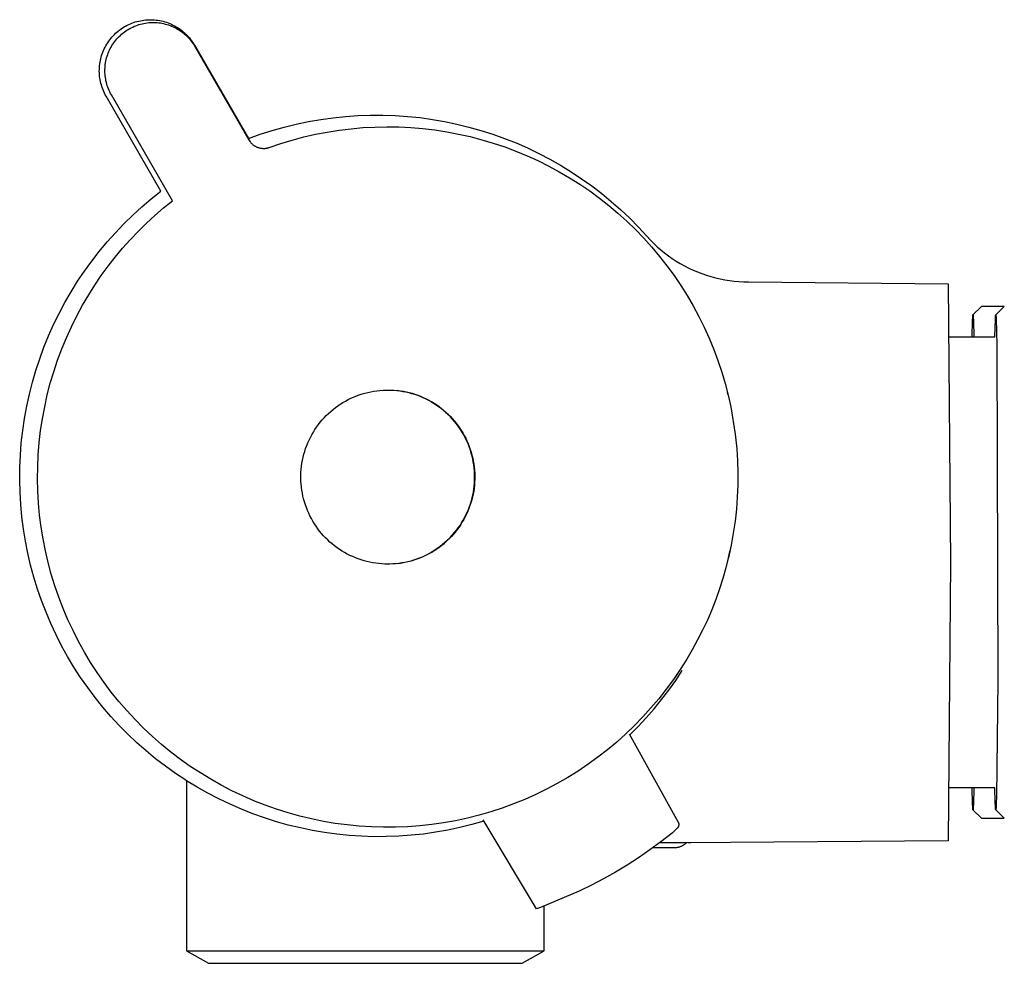
# Model space of a CAD drawing. Units: millimetres. Extents: x 384 to 1040, y 0 to 232.
# Drawn here: x 386 to 443, y 175 to 230 of the extents above; entities that cross this region are included whole.
import ezdxf

# ---------------------------------------------------------------- set-up
doc = ezdxf.new("R2010")
doc.units = ezdxf.units.MM
doc.header["$MEASUREMENT"] = 0
doc.layers.add('Make2D$visible$lines', color=7, linetype='Continuous', true_color=0x000000)

msp = doc.modelspace()

# ---------------------------------------------------------------- linework, layer by layer
at = {"layer": 'Make2D$visible$lines', "color": 7, "true_color": 0xffffff}
for p, q in [((391.491, 229.762), (391.577, 229.82)), ((391.577, 229.82), (391.665, 229.874)), ((391.665, 229.874), (391.754, 229.926)), ((391.754, 229.926), (391.845, 229.975)), ((391.845, 229.975), (391.938, 230.02)), ((391.914, 229.736), (391.998, 229.785)), ((391.938, 230.02), (392.032, 230.062)), ((391.998, 229.785), (392.084, 229.83)), ((392.032, 230.062), (392.128, 230.101)), ((392.084, 229.83), (392.172, 229.873)), ((392.128, 230.101), (392.225, 230.136)), ((392.172, 229.873), (392.261, 229.913)), ((392.225, 230.136), (392.323, 230.169)), ((392.261, 229.913), (392.352, 229.95)), ((392.323, 230.169), (392.422, 230.197)), ((392.352, 229.95), (392.444, 229.983)), ((392.422, 230.197), (392.522, 230.223)), ((392.444, 229.983), (392.536, 230.014)), ((392.522, 230.223), (392.623, 230.244)), ((392.536, 230.014), (392.63, 230.041)), ((392.623, 230.244), (392.725, 230.263)), ((392.63, 230.041), (392.725, 230.065)), ((392.725, 230.263), (392.827, 230.277)), ((392.725, 230.065), (392.82, 230.086)), ((392.82, 230.086), (392.916, 230.103)), ((392.827, 230.277), (392.93, 230.289)), ((392.916, 230.103), (393.013, 230.117)), ((392.93, 230.289), (393.033, 230.296)), ((393.013, 230.117), (393.11, 230.128)), ((393.033, 230.296), (393.136, 230.301)), ((393.11, 230.128), (393.208, 230.135)), ((393.136, 230.301), (393.239, 230.301)), ((393.208, 230.135), (393.305, 230.139)), ((393.239, 230.301), (393.342, 230.298)), ((393.305, 230.139), (393.403, 230.139)), ((393.342, 230.298), (393.445, 230.292)), ((393.403, 230.139), (393.5, 230.136)), ((393.445, 230.292), (393.548, 230.282)), ((393.5, 230.136), (393.598, 230.13)), ((393.548, 230.282), (393.65, 230.268)), ((393.598, 230.13), (393.695, 230.121)), ((393.65, 230.268), (393.752, 230.251)), ((393.695, 230.121), (393.792, 230.108)), ((393.752, 230.251), (393.853, 230.23)), ((393.792, 230.108), (393.888, 230.092)), ((393.853, 230.23), (393.954, 230.206)), ((393.888, 230.092), (393.984, 230.072)), ((393.954, 230.206), (394.053, 230.178)), ((393.984, 230.072), (394.079, 230.049)), ((394.053, 230.178), (394.152, 230.147)), ((394.079, 230.049), (394.173, 230.023)), ((394.152, 230.147), (394.249, 230.113)), ((394.173, 230.023), (394.266, 229.994)), ((394.249, 230.113), (394.345, 230.075)), ((394.266, 229.994), (394.358, 229.961)), ((394.345, 230.075), (394.44, 230.034)), ((394.358, 229.961), (394.449, 229.926)), ((394.44, 230.034), (394.533, 229.99)), ((394.449, 229.926), (394.539, 229.887)), ((394.533, 229.99), (394.625, 229.943)), ((394.539, 229.887), (394.627, 229.845)), ((394.625, 229.943), (394.715, 229.892)), ((394.627, 229.845), (394.714, 229.8)), ((394.714, 229.8), (394.799, 229.752)), ((394.715, 229.892), (394.803, 229.838)), ((394.803, 229.838), (394.89, 229.782)), ((394.89, 229.782), (394.974, 229.722)), ((390.824, 229.121), (390.888, 229.202)), ((390.888, 229.202), (390.954, 229.281)), ((390.954, 229.281), (391.024, 229.357)), ((391.024, 229.357), (391.096, 229.431)), ((391.096, 229.431), (391.17, 229.503)), ((391.17, 229.503), (391.247, 229.572)), ((391.242, 229.174), (391.308, 229.247)), ((391.247, 229.572), (391.326, 229.638)), ((391.308, 229.247), (391.376, 229.317)), ((391.326, 229.638), (391.408, 229.701)), ((391.376, 229.317), (391.446, 229.384)), ((391.408, 229.701), (391.491, 229.762)), ((391.446, 229.384), (391.519, 229.449)), ((391.519, 229.449), (391.594, 229.512)), ((391.594, 229.512), (391.671, 229.572)), ((391.671, 229.572), (391.75, 229.629)), ((391.75, 229.629), (391.831, 229.684)), ((391.831, 229.684), (391.914, 229.736)), ((394.799, 229.752), (394.882, 229.701)), ((394.882, 229.701), (394.964, 229.648)), ((394.964, 229.648), (395.044, 229.591)), ((394.974, 229.722), (395.056, 229.66)), ((395.044, 229.591), (395.121, 229.532)), ((395.056, 229.66), (395.136, 229.594)), ((395.121, 229.532), (395.197, 229.47)), ((395.136, 229.594), (395.214, 229.526)), ((395.197, 229.47), (395.27, 229.406)), ((395.214, 229.526), (395.289, 229.456)), ((395.27, 229.406), (395.342, 229.339)), ((395.289, 229.456), (395.362, 229.382)), ((395.342, 229.339), (395.41, 229.27)), ((395.362, 229.382), (395.432, 229.307)), ((395.41, 229.27), (395.477, 229.198)), ((395.432, 229.307), (395.5, 229.229)), ((395.477, 229.198), (395.541, 229.124)), ((395.5, 229.229), (395.564, 229.148)), ((390.502, 228.592), (390.548, 228.685)), ((390.548, 228.685), (390.597, 228.776)), ((390.597, 228.776), (390.649, 228.865)), ((390.649, 228.865), (390.704, 228.952)), ((390.704, 228.952), (390.763, 229.038)), ((390.763, 229.038), (390.824, 229.121)), ((390.858, 228.611), (390.904, 228.697)), ((390.904, 228.697), (390.953, 228.781)), ((390.953, 228.781), (391.006, 228.863)), ((391.006, 228.863), (391.061, 228.944)), ((391.061, 228.944), (391.118, 229.023)), ((391.118, 229.023), (391.179, 229.1)), ((391.179, 229.1), (391.242, 229.174)), ((395.541, 229.124), (395.602, 229.048)), ((395.564, 229.148), (395.626, 229.066)), ((395.602, 229.048), (395.661, 228.97)), ((395.626, 229.066), (395.686, 228.981)), ((395.661, 228.97), (395.717, 228.89)), ((395.686, 228.981), (395.742, 228.894)), ((395.717, 228.89), (395.77, 228.808)), ((395.742, 228.894), (395.795, 228.806)), ((395.77, 228.808), (395.82, 228.725)), ((395.795, 228.806), (398.964, 223.338)), ((395.82, 228.725), (398.976, 223.257)), ((390.296, 228.009), (390.322, 228.109)), ((390.322, 228.109), (390.351, 228.208)), ((390.351, 228.208), (390.384, 228.306)), ((390.384, 228.306), (390.42, 228.403)), ((390.42, 228.403), (390.46, 228.498)), ((390.46, 228.498), (390.502, 228.592)), ((390.62, 227.972), (390.644, 228.066)), ((390.644, 228.066), (390.672, 228.16)), ((390.672, 228.16), (390.703, 228.252)), ((390.703, 228.252), (390.737, 228.344)), ((390.737, 228.344), (390.774, 228.434)), ((390.774, 228.434), (390.814, 228.523)), ((390.814, 228.523), (390.858, 228.611)), ((390.215, 227.396), (390.219, 227.499)), ((390.219, 227.499), (390.228, 227.602)), ((390.228, 227.602), (390.24, 227.705)), ((390.24, 227.705), (390.255, 227.807)), ((390.255, 227.807), (390.274, 227.909)), ((390.274, 227.909), (390.296, 228.009)), ((390.543, 227.392), (390.547, 227.489)), ((390.547, 227.489), (390.555, 227.587)), ((390.555, 227.587), (390.566, 227.684)), ((390.566, 227.684), (390.581, 227.78)), ((390.581, 227.78), (390.599, 227.876)), ((390.599, 227.876), (390.62, 227.972)), ((390.214, 227.293), (390.215, 227.396)), ((390.216, 227.19), (390.214, 227.293)), ((390.222, 227.087), (390.216, 227.19)), ((390.231, 226.984), (390.222, 227.087)), ((390.244, 226.881), (390.231, 226.984)), ((390.542, 227.294), (390.543, 227.392)), ((390.544, 227.196), (390.542, 227.294)), ((390.549, 227.099), (390.544, 227.196)), ((390.558, 227.002), (390.549, 227.099)), ((390.571, 226.905), (390.558, 227.002)), ((390.586, 226.808), (390.571, 226.905)), ((390.261, 226.779), (390.244, 226.881)), ((390.281, 226.678), (390.261, 226.779)), ((390.305, 226.578), (390.281, 226.678)), ((390.332, 226.478), (390.305, 226.578)), ((390.362, 226.379), (390.332, 226.478)), ((390.396, 226.282), (390.362, 226.379)), ((390.605, 226.713), (390.586, 226.808)), ((390.628, 226.618), (390.605, 226.713)), ((390.653, 226.523), (390.628, 226.618)), ((390.682, 226.43), (390.653, 226.523)), ((390.714, 226.338), (390.682, 226.43)), ((390.749, 226.247), (390.714, 226.338)), ((390.433, 226.185), (390.396, 226.282)), ((390.474, 226.09), (390.433, 226.185)), ((390.517, 225.997), (390.474, 226.09)), ((390.564, 225.905), (390.517, 225.997)), ((390.614, 225.815), (390.564, 225.905)), ((393.828, 220.248), (390.614, 225.815)), ((390.788, 226.157), (390.749, 226.247)), ((390.829, 226.068), (390.788, 226.157)), ((390.873, 225.981), (390.829, 226.068)), ((390.921, 225.896), (390.873, 225.981)), ((394.506, 219.691), (390.921, 225.896)), ((403.917, 224.558), (404.644, 224.634)), ((404.644, 224.634), (405.373, 224.684)), ((405.373, 224.684), (406.103, 224.71)), ((406.103, 224.71), (406.833, 224.71)), ((406.833, 224.71), (407.563, 224.685)), ((407.563, 224.685), (408.292, 224.636)), ((408.292, 224.636), (409.019, 224.561)), ((400.347, 223.808), (401.05, 224.007)), ((401.05, 224.007), (401.759, 224.182)), ((401.759, 224.182), (402.474, 224.332)), ((402.474, 224.332), (403.194, 224.458)), ((403.194, 224.458), (403.917, 224.558)), ((405.672, 223.974), (406.375, 224.011)), ((406.375, 224.011), (407.078, 224.025)), ((407.078, 224.025), (407.782, 224.014)), ((407.782, 224.014), (408.485, 223.98)), ((409.019, 224.561), (409.743, 224.461)), ((409.743, 224.461), (410.462, 224.336)), ((410.462, 224.336), (411.178, 224.186)), ((411.178, 224.186), (411.887, 224.012)), ((411.887, 224.012), (412.59, 223.814)), ((398.964, 223.338), (399.651, 223.585)), ((399.651, 223.585), (400.347, 223.808)), ((401.52, 223.246), (402.201, 223.426)), ((402.201, 223.426), (402.887, 223.583)), ((402.887, 223.583), (403.577, 223.717)), ((403.577, 223.717), (404.273, 223.826)), ((404.273, 223.826), (404.971, 223.912)), ((404.971, 223.912), (405.672, 223.974)), ((408.485, 223.98), (409.186, 223.921)), ((409.186, 223.921), (409.885, 223.838)), ((409.885, 223.838), (410.58, 223.731)), ((410.58, 223.731), (411.272, 223.601)), ((411.272, 223.601), (411.958, 223.447)), ((411.958, 223.447), (412.639, 223.269)), ((412.59, 223.814), (413.286, 223.591)), ((413.286, 223.591), (413.974, 223.345)), ((398.976, 223.257), (399.051, 223.145)), ((399.051, 223.145), (399.073, 223.119)), ((399.073, 223.119), (399.095, 223.093)), ((399.095, 223.093), (399.118, 223.068)), ((399.118, 223.068), (399.142, 223.044)), ((399.142, 223.044), (399.166, 223.02)), ((399.166, 223.02), (399.192, 222.998)), ((399.192, 222.998), (399.218, 222.976)), ((399.218, 222.976), (399.245, 222.955)), ((399.245, 222.955), (399.272, 222.935)), ((399.272, 222.935), (399.301, 222.917)), ((399.301, 222.917), (399.329, 222.899)), ((399.329, 222.899), (399.359, 222.882)), ((399.359, 222.882), (399.389, 222.866)), ((399.389, 222.866), (399.419, 222.851)), ((399.419, 222.851), (399.451, 222.837)), ((400.181, 222.816), (400.847, 223.042)), ((400.847, 223.042), (401.52, 223.246)), ((412.639, 223.269), (413.314, 223.069)), ((413.314, 223.069), (413.981, 222.845)), ((413.974, 223.345), (414.653, 223.075)), ((413.981, 222.845), (414.64, 222.598)), ((414.653, 223.075), (415.322, 222.782)), ((399.451, 222.837), (399.482, 222.824)), ((399.482, 222.824), (399.514, 222.813)), ((399.514, 222.813), (399.546, 222.802)), ((399.546, 222.802), (399.579, 222.792)), ((399.579, 222.792), (399.612, 222.784)), ((399.612, 222.784), (399.645, 222.777)), ((399.645, 222.777), (399.678, 222.771)), ((399.678, 222.771), (399.712, 222.766)), ((399.712, 222.766), (399.746, 222.762)), ((399.746, 222.762), (399.78, 222.759)), ((399.78, 222.759), (399.814, 222.757)), ((399.814, 222.757), (399.848, 222.757)), ((399.848, 222.757), (399.881, 222.758)), ((399.881, 222.758), (399.915, 222.76)), ((399.915, 222.76), (399.949, 222.763)), ((399.949, 222.763), (399.983, 222.767)), ((399.983, 222.767), (400.017, 222.772)), ((400.017, 222.772), (400.05, 222.779)), ((400.05, 222.779), (400.083, 222.786)), ((400.083, 222.786), (400.116, 222.795)), ((400.116, 222.795), (400.148, 222.805)), ((400.148, 222.805), (400.181, 222.816)), ((414.64, 222.598), (415.29, 222.33)), ((415.29, 222.33), (415.931, 222.039)), ((415.322, 222.782), (415.981, 222.466)), ((415.981, 222.466), (416.628, 222.128)), ((415.931, 222.039), (416.562, 221.726)), ((416.562, 221.726), (417.181, 221.391)), ((416.628, 222.128), (417.263, 221.767)), ((417.263, 221.767), (417.886, 221.385)), ((417.181, 221.391), (417.788, 221.036)), ((417.886, 221.385), (418.495, 220.982)), ((417.788, 221.036), (418.383, 220.66)), ((418.383, 220.66), (418.965, 220.264)), ((418.495, 220.982), (419.09, 220.558)), ((419.09, 220.558), (419.67, 220.113)), ((393.261, 219.799), (393.828, 220.248)), ((418.965, 220.264), (419.533, 219.849)), ((419.67, 220.113), (420.234, 219.649)), ((392.71, 219.331), (393.261, 219.799)), ((393.98, 219.268), (394.506, 219.691)), ((419.533, 219.849), (420.086, 219.414)), ((420.086, 219.414), (420.624, 218.96)), ((420.234, 219.649), (420.782, 219.166)), ((391.657, 218.34), (392.175, 218.844)), ((392.175, 218.844), (392.71, 219.331)), ((392.972, 218.369), (393.469, 218.827)), ((393.469, 218.827), (393.98, 219.268)), ((420.624, 218.96), (421.146, 218.488)), ((420.782, 219.166), (421.313, 218.664)), ((391.157, 217.818), (391.657, 218.34)), ((392.49, 217.896), (392.972, 218.369)), ((421.146, 218.488), (421.651, 217.999)), ((421.313, 218.664), (421.827, 218.145)), ((390.674, 217.279), (391.157, 217.818)), ((392.025, 217.407), (392.49, 217.896)), ((421.651, 217.999), (422.14, 217.492)), ((421.827, 218.145), (422.322, 217.608)), ((390.211, 216.723), (390.674, 217.279)), ((391.575, 216.903), (392.025, 217.407)), ((422.14, 217.492), (422.611, 216.969)), ((422.322, 217.608), (422.338, 217.588)), ((422.428, 217.492), (422.327, 217.603)), ((422.338, 217.588), (422.528, 217.384)), ((422.437, 217.481), (422.428, 217.492)), ((422.528, 217.384), (422.725, 217.186)), ((422.725, 217.186), (422.929, 216.995)), ((389.767, 216.153), (390.211, 216.723)), ((391.143, 216.384), (391.575, 216.903)), ((422.611, 216.969), (423.063, 216.43)), ((422.929, 216.995), (423.139, 216.812)), ((423.139, 216.812), (423.356, 216.635)), ((423.356, 216.635), (423.579, 216.467)), ((389.343, 215.567), (389.767, 216.153)), ((390.727, 215.852), (391.143, 216.384)), ((423.063, 216.43), (423.497, 215.876)), ((423.579, 216.467), (423.807, 216.306)), ((423.807, 216.306), (424.041, 216.154)), ((424.041, 216.154), (424.28, 216.01)), ((424.28, 216.01), (424.524, 215.874)), ((388.939, 214.967), (389.343, 215.567)), ((390.33, 215.306), (390.727, 215.852)), ((423.497, 215.876), (423.912, 215.308)), ((424.524, 215.874), (424.772, 215.746)), ((424.772, 215.746), (425.025, 215.628)), ((425.025, 215.628), (425.281, 215.518)), ((425.281, 215.518), (425.542, 215.417)), ((425.542, 215.417), (425.805, 215.326)), ((388.556, 214.354), (388.939, 214.967)), ((389.95, 214.747), (390.33, 215.306)), ((423.912, 215.308), (424.307, 214.726)), ((425.805, 215.326), (426.072, 215.244)), ((426.072, 215.244), (426.342, 215.171)), ((426.342, 215.171), (426.614, 215.107)), ((426.614, 215.107), (426.887, 215.053)), ((426.887, 215.053), (427.163, 215.009)), ((427.163, 215.009), (427.44, 214.974)), ((427.44, 214.974), (427.718, 214.949)), ((427.718, 214.949), (427.997, 214.934)), ((427.997, 214.934), (428.276, 214.928)), ((428.276, 214.928), (439.976, 214.823)), ((439.976, 214.823), (440.122, 198.495)), ((388.194, 213.728), (388.556, 214.354)), ((389.59, 214.176), (389.95, 214.747)), ((424.307, 214.726), (424.682, 214.13)), ((387.854, 213.089), (388.194, 213.728)), ((389.231, 213.565), (389.59, 214.176)), ((424.682, 214.13), (425.036, 213.522)), ((387.536, 212.44), (387.854, 213.089)), ((388.894, 212.941), (389.231, 213.565)), ((425.036, 213.522), (425.369, 212.902)), ((441.94, 213.495), (441.44, 212.995)), ((443.276, 213.495), (441.94, 213.495)), ((442.776, 212.995), (443.276, 213.495)), ((388.579, 212.307), (388.894, 212.941)), ((425.369, 212.902), (425.681, 212.271)), ((441.387, 211.715), (441.414, 212.694)), ((441.414, 212.694), (441.421, 212.833)), ((441.421, 212.833), (441.428, 212.929)), ((441.428, 212.929), (441.43, 212.947)), ((441.43, 212.947), (441.432, 212.961)), ((441.432, 212.961), (441.433, 212.973)), ((441.433, 212.973), (441.434, 212.978)), ((441.434, 212.978), (441.435, 212.983)), ((441.435, 212.983), (441.436, 212.984)), ((441.436, 212.988), (441.437, 212.989)), ((441.436, 212.986), (441.436, 212.988)), ((441.436, 212.984), (441.436, 212.986)), ((441.437, 212.99), (441.438, 212.992)), ((441.437, 212.989), (441.437, 212.99)), ((441.438, 212.992), (441.439, 212.993)), ((441.438, 212.992), (441.438, 212.992)), ((441.439, 212.993), (441.439, 212.994)), ((441.439, 212.994), (441.439, 212.994)), ((441.439, 212.994), (441.44, 212.994)), ((441.44, 212.994), (441.44, 212.995)), ((441.44, 212.995), (441.441, 212.994)), ((441.441, 212.994), (441.441, 212.994)), ((441.441, 212.994), (441.442, 212.994)), ((441.442, 212.994), (441.442, 212.993)), ((441.442, 212.993), (441.443, 212.993)), ((441.443, 212.993), (441.443, 212.992)), ((441.443, 212.992), (441.443, 212.991)), ((441.443, 212.991), (441.444, 212.989)), ((441.444, 212.989), (441.444, 212.988)), ((441.444, 212.988), (441.445, 212.986)), ((441.445, 212.986), (441.445, 212.985)), ((441.445, 212.985), (441.446, 212.983)), ((441.446, 212.983), (441.446, 212.979)), ((441.446, 212.979), (441.447, 212.974)), ((441.447, 212.974), (441.449, 212.962)), ((441.449, 212.962), (441.451, 212.948)), ((441.451, 212.948), (441.452, 212.932)), ((441.452, 212.932), (441.456, 212.891)), ((441.456, 212.891), (441.469, 212.633)), ((441.469, 212.633), (441.493, 211.715)), ((442.723, 211.715), (442.753, 212.755)), ((442.753, 212.755), (442.76, 212.887)), ((442.76, 212.887), (442.764, 212.933)), ((442.764, 212.933), (442.766, 212.952)), ((442.766, 212.952), (442.768, 212.967)), ((442.768, 212.967), (442.769, 212.973)), ((442.769, 212.973), (442.77, 212.978)), ((442.77, 212.978), (442.771, 212.983)), ((442.771, 212.983), (442.772, 212.985)), ((442.772, 212.989), (442.773, 212.99)), ((442.772, 212.987), (442.772, 212.989)), ((442.772, 212.985), (442.772, 212.987)), ((442.773, 212.991), (442.774, 212.992)), ((442.773, 212.99), (442.773, 212.991)), ((442.774, 212.993), (442.775, 212.994)), ((442.774, 212.992), (442.774, 212.993)), ((442.775, 212.994), (442.775, 212.994)), ((442.775, 212.994), (442.776, 212.994)), ((442.776, 212.994), (442.776, 212.995)), ((442.776, 212.995), (442.777, 212.994)), ((442.777, 212.994), (442.777, 212.994)), ((442.777, 212.994), (442.778, 212.993)), ((442.778, 212.993), (442.778, 212.993)), ((442.778, 212.993), (442.779, 212.992)), ((442.779, 212.992), (442.779, 212.991)), ((442.779, 212.991), (442.78, 212.989)), ((442.78, 212.989), (442.78, 212.988)), ((442.78, 212.988), (442.781, 212.986)), ((442.781, 212.986), (442.781, 212.984)), ((442.781, 212.984), (442.782, 212.982)), ((442.782, 212.982), (442.782, 212.977)), ((442.782, 212.977), (442.783, 212.971)), ((442.783, 212.971), (442.785, 212.958)), ((442.785, 212.958), (442.787, 212.941)), ((442.787, 212.941), (442.791, 212.899)), ((442.791, 212.899), (442.798, 212.78)), ((442.798, 212.78), (442.838, 211.219)), ((387.24, 211.78), (387.536, 212.44)), ((388.286, 211.661), (388.579, 212.307)), ((425.681, 212.271), (425.971, 211.63)), ((386.968, 211.11), (387.24, 211.78)), ((388.015, 211.006), (388.286, 211.661)), ((425.971, 211.63), (426.238, 210.979)), ((440.062, 211.715), (442.723, 211.715)), ((386.718, 210.431), (386.968, 211.11)), ((387.768, 210.342), (388.015, 211.006)), ((426.238, 210.979), (426.484, 210.32)), ((442.838, 211.219), (442.889, 191.543)), ((386.492, 209.745), (386.718, 210.431)), ((387.543, 209.67), (387.768, 210.342)), ((426.484, 210.32), (426.706, 209.652)), ((386.289, 209.05), (386.492, 209.745)), ((387.341, 208.991), (387.543, 209.67)), ((426.706, 209.652), (426.906, 208.977)), ((386.111, 208.35), (386.289, 209.05)), ((387.163, 208.305), (387.341, 208.991)), ((405.619, 208.366), (405.788, 208.415)), ((405.788, 208.415), (405.959, 208.458)), ((405.959, 208.458), (406.132, 208.496)), ((406.132, 208.496), (406.306, 208.528)), ((406.306, 208.528), (406.481, 208.553)), ((406.481, 208.553), (406.656, 208.573)), ((406.656, 208.573), (406.832, 208.586)), ((406.832, 208.586), (407.009, 208.593)), ((407.009, 208.593), (407.129, 208.595)), ((407.129, 208.595), (407.306, 208.591)), ((407.306, 208.591), (407.482, 208.582)), ((407.482, 208.582), (407.658, 208.567)), ((407.658, 208.567), (407.834, 208.546)), ((407.877, 208.538), (407.702, 208.561)), ((407.834, 208.546), (408.008, 208.518)), ((408.051, 208.509), (407.877, 208.538)), ((408.008, 208.518), (408.182, 208.485)), ((408.225, 208.474), (408.051, 208.509)), ((408.182, 208.485), (408.354, 208.445)), ((408.397, 208.432), (408.225, 208.474)), ((408.354, 208.445), (408.525, 208.4)), ((408.567, 208.385), (408.397, 208.432)), ((426.906, 208.977), (427.082, 208.296)), ((427.071, 208.339), (427.049, 208.449)), ((385.956, 207.643), (386.111, 208.35)), ((387.009, 207.613), (387.163, 208.305)), ((404.343, 207.766), (404.493, 207.86)), ((404.493, 207.86), (404.646, 207.949)), ((404.646, 207.949), (404.802, 208.032)), ((404.802, 208.032), (404.96, 208.11)), ((404.96, 208.11), (405.121, 208.183)), ((405.121, 208.183), (405.285, 208.249)), ((405.285, 208.249), (405.451, 208.31)), ((405.451, 208.31), (405.619, 208.366)), ((408.525, 208.4), (408.694, 208.349)), ((408.736, 208.332), (408.567, 208.385)), ((408.694, 208.349), (408.861, 208.291)), ((408.902, 208.273), (408.736, 208.332)), ((408.861, 208.291), (409.026, 208.229)), ((409.067, 208.208), (408.902, 208.273)), ((409.026, 208.229), (409.189, 208.16)), ((409.229, 208.138), (409.067, 208.208)), ((409.189, 208.16), (409.349, 208.086)), ((409.389, 208.062), (409.229, 208.138)), ((409.349, 208.086), (409.507, 208.006)), ((409.546, 207.981), (409.389, 208.062)), ((409.507, 208.006), (409.662, 207.921)), ((409.7, 207.894), (409.546, 207.981)), ((409.662, 207.921), (409.814, 207.831)), ((409.851, 207.802), (409.7, 207.894)), ((427.082, 208.296), (427.235, 207.609)), ((385.826, 206.932), (385.956, 207.643)), ((386.879, 206.916), (387.009, 207.613)), ((403.649, 207.222), (403.78, 207.34)), ((403.78, 207.34), (403.915, 207.454)), ((403.915, 207.454), (404.054, 207.563)), ((404.054, 207.563), (404.197, 207.667)), ((404.197, 207.667), (404.343, 207.766)), ((409.814, 207.831), (409.962, 207.735)), ((409.998, 207.705), (409.851, 207.802)), ((409.962, 207.735), (410.107, 207.635)), ((410.143, 207.603), (409.998, 207.705)), ((410.107, 207.635), (410.249, 207.529)), ((410.283, 207.495), (410.143, 207.603)), ((410.249, 207.529), (410.387, 207.418)), ((410.42, 207.383), (410.283, 207.495)), ((410.387, 207.418), (410.521, 207.303)), ((410.553, 207.267), (410.42, 207.383)), ((410.521, 207.303), (410.651, 207.183)), ((410.681, 207.145), (410.553, 207.267)), ((427.235, 207.609), (427.496, 206.01)), ((385.72, 206.216), (385.826, 206.932)), ((386.773, 206.216), (386.879, 206.916)), ((403.059, 206.566), (403.167, 206.706)), ((403.167, 206.706), (403.281, 206.841)), ((403.281, 206.841), (403.399, 206.972)), ((403.399, 206.972), (403.522, 207.099)), ((403.522, 207.099), (403.649, 207.222)), ((410.651, 207.183), (410.776, 207.059)), ((410.806, 207.02), (410.681, 207.145)), ((410.776, 207.059), (410.898, 206.931)), ((410.926, 206.89), (410.806, 207.02)), ((410.898, 206.931), (411.014, 206.798)), ((411.041, 206.756), (410.926, 206.89)), ((411.014, 206.798), (411.127, 206.662)), ((411.152, 206.618), (411.041, 206.756)), ((385.639, 205.498), (385.72, 206.216)), ((386.691, 205.512), (386.773, 206.216)), ((402.673, 205.975), (402.762, 206.128)), ((402.762, 206.128), (402.856, 206.277)), ((402.856, 206.277), (402.955, 206.424)), ((402.955, 206.424), (403.059, 206.566)), ((411.127, 206.662), (411.234, 206.521)), ((411.258, 206.477), (411.152, 206.618)), ((411.234, 206.521), (411.336, 206.377)), ((411.359, 206.331), (411.258, 206.477)), ((411.336, 206.377), (411.434, 206.23)), ((411.454, 206.183), (411.359, 206.331)), ((411.434, 206.23), (411.526, 206.079)), ((411.545, 206.031), (411.454, 206.183)), ((402.44, 205.499), (402.512, 205.66)), ((402.512, 205.66), (402.59, 205.819)), ((402.59, 205.819), (402.673, 205.975)), ((411.526, 206.079), (411.613, 205.925)), ((411.63, 205.876), (411.545, 206.031)), ((411.613, 205.925), (411.694, 205.769)), ((411.71, 205.718), (411.63, 205.876)), ((411.694, 205.769), (411.77, 205.609)), ((411.784, 205.558), (411.71, 205.718)), ((411.77, 205.609), (411.841, 205.447)), ((411.853, 205.395), (411.784, 205.558)), ((427.496, 206.01), (427.584, 205.158)), ((385.583, 204.777), (385.639, 205.498)), ((386.634, 204.805), (386.691, 205.512)), ((402.208, 204.832), (402.257, 205.002)), ((402.257, 205.002), (402.312, 205.17)), ((402.312, 205.17), (402.373, 205.335)), ((402.373, 205.335), (402.44, 205.499)), ((411.841, 205.447), (411.905, 205.283)), ((411.916, 205.23), (411.853, 205.395)), ((411.905, 205.283), (411.964, 205.116)), ((411.973, 205.063), (411.916, 205.23)), ((411.964, 205.116), (412.018, 204.948)), ((412.025, 204.893), (411.973, 205.063)), ((412.018, 204.948), (412.065, 204.778)), ((427.584, 205.158), (427.629, 204.45)), ((385.551, 204.054), (385.583, 204.777)), ((386.601, 204.097), (386.634, 204.805)), ((402.096, 204.314), (402.127, 204.488)), ((402.127, 204.488), (402.165, 204.661)), ((402.165, 204.661), (402.208, 204.832)), ((412.07, 204.723), (412.025, 204.893)), ((412.065, 204.778), (412.107, 204.606)), ((412.11, 204.55), (412.07, 204.723)), ((412.107, 204.606), (412.142, 204.433)), ((412.143, 204.377), (412.11, 204.55)), ((412.142, 204.433), (412.172, 204.259)), ((412.171, 204.202), (412.143, 204.377)), ((427.629, 204.45), (427.65, 203.74)), ((385.545, 203.331), (385.551, 204.054)), ((386.592, 203.389), (386.601, 204.097)), ((402.038, 203.788), (402.051, 203.964)), ((402.051, 203.964), (402.07, 204.139)), ((402.07, 204.139), (402.096, 204.314)), ((412.193, 204.027), (412.171, 204.202)), ((412.172, 204.259), (412.195, 204.083)), ((412.208, 203.851), (412.193, 204.027)), ((412.195, 204.083), (412.212, 203.908)), ((412.217, 203.674), (412.208, 203.851)), ((412.212, 203.908), (412.224, 203.731)), ((385.563, 202.608), (385.545, 203.331)), ((386.608, 202.68), (386.592, 203.389)), ((402.03, 203.434), (402.031, 203.611)), ((402.035, 203.258), (402.03, 203.434)), ((402.031, 203.611), (402.038, 203.788)), ((402.046, 203.081), (402.035, 203.258)), ((412.208, 203.144), (412.217, 203.32)), ((412.22, 203.497), (412.217, 203.674)), ((412.217, 203.32), (412.22, 203.497)), ((412.228, 203.378), (412.221, 203.202)), ((412.224, 203.731), (412.229, 203.555)), ((412.229, 203.555), (412.228, 203.378)), ((427.65, 203.74), (427.646, 203.03)), ((386.648, 201.973), (386.608, 202.68)), ((402.064, 202.906), (402.046, 203.081)), ((402.087, 202.731), (402.064, 202.906)), ((402.117, 202.556), (402.087, 202.731)), ((412.163, 202.675), (412.131, 202.501)), ((412.144, 202.618), (412.172, 202.792)), ((412.188, 202.85), (412.163, 202.675)), ((412.172, 202.792), (412.193, 202.968)), ((412.207, 203.025), (412.188, 202.85)), ((412.193, 202.968), (412.208, 203.144)), ((412.221, 203.202), (412.207, 203.025)), ((427.646, 203.03), (427.618, 202.321)), ((385.605, 201.886), (385.563, 202.608)), ((402.152, 202.383), (402.117, 202.556)), ((402.194, 202.212), (402.152, 202.383)), ((402.241, 202.041), (402.194, 202.212)), ((411.975, 201.932), (412.026, 202.101)), ((412.051, 202.157), (412.001, 201.987)), ((412.026, 202.101), (412.072, 202.272)), ((412.094, 202.328), (412.051, 202.157)), ((412.072, 202.272), (412.111, 202.444)), ((412.131, 202.501), (412.094, 202.328)), ((412.111, 202.444), (412.144, 202.618)), ((427.618, 202.321), (427.565, 201.613)), ((385.673, 201.166), (385.605, 201.886)), ((386.713, 201.267), (386.648, 201.973)), ((402.294, 201.873), (402.241, 202.041)), ((402.353, 201.706), (402.294, 201.873)), ((402.418, 201.542), (402.353, 201.706)), ((402.489, 201.38), (402.418, 201.542)), ((411.819, 201.49), (411.746, 201.329)), ((411.786, 201.436), (411.855, 201.599)), ((411.885, 201.654), (411.819, 201.49)), ((411.855, 201.599), (411.918, 201.764)), ((411.946, 201.82), (411.885, 201.654)), ((411.918, 201.764), (411.975, 201.932)), ((412.001, 201.987), (411.946, 201.82)), ((427.565, 201.613), (427.487, 200.907)), ((385.765, 200.449), (385.673, 201.166)), ((386.802, 200.564), (386.713, 201.267)), ((402.565, 201.221), (402.489, 201.38)), ((402.646, 201.064), (402.565, 201.221)), ((402.733, 200.91), (402.646, 201.064)), ((402.825, 200.759), (402.733, 200.91)), ((411.457, 200.811), (411.548, 200.963)), ((411.585, 201.014), (411.497, 200.862)), ((411.548, 200.963), (411.633, 201.118)), ((411.669, 201.17), (411.585, 201.014)), ((411.633, 201.118), (411.712, 201.276)), ((411.746, 201.329), (411.669, 201.17)), ((411.712, 201.276), (411.786, 201.436)), ((427.487, 200.907), (427.386, 200.204)), ((385.882, 199.735), (385.765, 200.449)), ((386.915, 199.864), (386.802, 200.564)), ((402.922, 200.612), (402.825, 200.759)), ((403.025, 200.468), (402.922, 200.612)), ((403.132, 200.327), (403.025, 200.468)), ((411.045, 200.237), (411.155, 200.375)), ((411.2, 200.423), (411.091, 200.283)), ((411.155, 200.375), (411.261, 200.517)), ((411.304, 200.565), (411.2, 200.423)), ((411.261, 200.517), (411.362, 200.662)), ((411.403, 200.712), (411.304, 200.565)), ((411.362, 200.662), (411.457, 200.811)), ((411.497, 200.862), (411.403, 200.712)), ((387.052, 199.169), (386.915, 199.864)), ((403.244, 200.191), (403.132, 200.327)), ((403.361, 200.058), (403.244, 200.191)), ((403.482, 199.93), (403.361, 200.058)), ((403.608, 199.806), (403.482, 199.93)), ((403.738, 199.686), (403.608, 199.806)), ((410.61, 199.767), (410.479, 199.649)), ((410.557, 199.726), (410.685, 199.847)), ((410.737, 199.89), (410.61, 199.767)), ((410.685, 199.847), (410.809, 199.973)), ((410.859, 200.017), (410.737, 199.89)), ((410.809, 199.973), (410.929, 200.103)), ((410.978, 200.148), (410.859, 200.017)), ((410.929, 200.103), (411.045, 200.237)), ((411.091, 200.283), (410.978, 200.148)), ((427.386, 200.204), (427.26, 199.506)), ((386.023, 199.026), (385.882, 199.735)), ((403.872, 199.571), (403.738, 199.686)), ((404.01, 199.46), (403.872, 199.571)), ((404.151, 199.355), (404.01, 199.46)), ((404.296, 199.254), (404.151, 199.355)), ((404.445, 199.158), (404.296, 199.254)), ((409.704, 199.098), (409.855, 199.19)), ((409.915, 199.223), (409.766, 199.129)), ((409.855, 199.19), (410.003, 199.287)), ((410.062, 199.322), (409.915, 199.223)), ((410.003, 199.287), (410.147, 199.39)), ((410.204, 199.426), (410.062, 199.322)), ((410.147, 199.39), (410.287, 199.497)), ((410.343, 199.535), (410.204, 199.426)), ((410.287, 199.497), (410.424, 199.609)), ((410.479, 199.649), (410.343, 199.535)), ((410.424, 199.609), (410.557, 199.726)), ((427.225, 199.335), (427.095, 198.754)), ((427.26, 199.506), (427.11, 198.812)), ((386.188, 198.322), (386.023, 199.026)), ((387.214, 198.479), (387.052, 199.169)), ((404.597, 199.068), (404.445, 199.158)), ((404.752, 198.983), (404.597, 199.068)), ((404.909, 198.903), (404.752, 198.983)), ((405.07, 198.829), (404.909, 198.903)), ((405.233, 198.76), (405.07, 198.829)), ((405.398, 198.698), (405.233, 198.76)), ((405.565, 198.64), (405.398, 198.698)), ((405.734, 198.589), (405.565, 198.64)), ((408.402, 198.558), (408.572, 198.606)), ((408.64, 198.624), (408.47, 198.574)), ((408.572, 198.606), (408.741, 198.659)), ((408.808, 198.679), (408.64, 198.624)), ((408.741, 198.659), (408.907, 198.718)), ((408.974, 198.74), (408.808, 198.679)), ((408.907, 198.718), (409.072, 198.783)), ((409.137, 198.807), (408.974, 198.74)), ((409.072, 198.783), (409.234, 198.853)), ((409.298, 198.879), (409.137, 198.807)), ((409.234, 198.853), (409.394, 198.929)), ((409.457, 198.957), (409.298, 198.879)), ((409.394, 198.929), (409.55, 199.011)), ((409.613, 199.04), (409.457, 198.957)), ((409.55, 199.011), (409.704, 199.098)), ((409.766, 199.129), (409.613, 199.04)), ((427.11, 198.812), (426.951, 198.18)), ((427.06, 198.586), (427.181, 199.123)), ((427.155, 199.007), (427.186, 199.15)), ((386.378, 197.624), (386.188, 198.322)), ((387.399, 197.795), (387.214, 198.479)), ((405.905, 198.544), (405.734, 198.589)), ((406.077, 198.504), (405.905, 198.544)), ((406.25, 198.471), (406.077, 198.504)), ((406.425, 198.443), (406.25, 198.471)), ((406.6, 198.422), (406.425, 198.443)), ((406.776, 198.407), (406.6, 198.422)), ((406.953, 198.398), (406.776, 198.407)), ((407.129, 198.395), (406.953, 198.398)), ((407.25, 198.396), (407.129, 198.395)), ((407.426, 198.403), (407.25, 198.396)), ((407.602, 198.417), (407.426, 198.403)), ((407.778, 198.436), (407.602, 198.417)), ((407.707, 198.428), (407.882, 198.452)), ((407.953, 198.461), (407.778, 198.436)), ((407.882, 198.452), (408.057, 198.481)), ((408.127, 198.493), (407.953, 198.461)), ((408.057, 198.481), (408.23, 198.517)), ((408.299, 198.531), (408.127, 198.493)), ((408.23, 198.517), (408.402, 198.558)), ((408.47, 198.574), (408.299, 198.531)), ((426.951, 198.18), (426.773, 197.554)), ((440.122, 198.495), (439.976, 182.166)), ((386.591, 196.933), (386.378, 197.624)), ((387.607, 197.117), (387.399, 197.795)), ((426.773, 197.554), (426.575, 196.934)), ((386.828, 196.25), (386.591, 196.933)), ((387.839, 196.447), (387.607, 197.117)), ((426.575, 196.934), (426.357, 196.321)), ((388.094, 195.786), (387.839, 196.447)), ((426.357, 196.321), (426.12, 195.715)), ((387.088, 195.575), (386.828, 196.25)), ((388.371, 195.134), (388.094, 195.786)), ((426.12, 195.715), (425.864, 195.116)), ((387.371, 194.91), (387.088, 195.575)), ((388.671, 194.492), (388.371, 195.134)), ((387.677, 194.254), (387.371, 194.91)), ((425.864, 195.116), (425.589, 194.526)), ((388.005, 193.61), (387.677, 194.254)), ((388.993, 193.86), (388.671, 194.492)), ((425.589, 194.526), (425.295, 193.945)), ((388.355, 192.977), (388.005, 193.61)), ((389.336, 193.24), (388.993, 193.86)), ((425.295, 193.945), (424.983, 193.374)), ((388.133, 193.39), (388.125, 193.388)), ((388.726, 192.357), (388.355, 192.977)), ((389.7, 192.632), (389.336, 193.24)), ((424.983, 193.374), (424.654, 192.813)), ((389.119, 191.749), (388.726, 192.357)), ((390.086, 192.038), (389.7, 192.632)), ((424.654, 192.813), (424.274, 192.214)), ((389.532, 191.156), (389.119, 191.749)), ((390.491, 191.456), (390.086, 192.038)), ((424.274, 192.214), (423.875, 191.629)), ((424.009, 191.57), (424.393, 192.151)), ((389.965, 190.577), (389.532, 191.156)), ((390.917, 190.889), (390.491, 191.456)), ((423.875, 191.629), (423.455, 191.057)), ((423.605, 191.002), (424.009, 191.57)), ((442.889, 191.543), (442.818, 184.775)), ((390.418, 190.013), (389.965, 190.577)), ((391.361, 190.338), (390.917, 190.889)), ((423.455, 191.057), (423.016, 190.501)), ((423.183, 190.448), (423.605, 191.002)), ((390.89, 189.465), (390.418, 190.013)), ((391.825, 189.802), (391.361, 190.338)), ((422.558, 189.96), (422.082, 189.435)), ((423.016, 190.501), (422.558, 189.96)), ((422.743, 189.908), (423.183, 190.448)), ((391.38, 188.933), (390.89, 189.465)), ((392.307, 189.282), (391.825, 189.802)), ((422.082, 189.435), (421.588, 188.927)), ((421.81, 188.873), (422.285, 189.383)), ((422.285, 189.383), (422.743, 189.908)), ((391.889, 188.419), (391.38, 188.933)), ((392.806, 188.779), (392.307, 189.282)), ((421.588, 188.927), (421.076, 188.437)), ((421.319, 188.379), (421.81, 188.873)), ((392.415, 187.923), (391.889, 188.419)), ((393.323, 188.293), (392.806, 188.779)), ((393.855, 187.826), (393.323, 188.293)), ((421.076, 188.437), (420.548, 187.964)), ((421.284, 188.443), (424.151, 183.27)), ((392.957, 187.444), (392.415, 187.923)), ((394.404, 187.378), (393.855, 187.826)), ((420.548, 187.964), (420.004, 187.51)), ((393.516, 186.985), (392.957, 187.444)), ((394.968, 186.948), (394.404, 187.378)), ((419.445, 187.075), (418.871, 186.659)), ((420.004, 187.51), (419.445, 187.075)), ((394.089, 186.545), (393.516, 186.985)), ((394.678, 186.125), (394.089, 186.545)), ((395.546, 186.539), (394.968, 186.948)), ((396.139, 186.149), (395.546, 186.539)), ((418.871, 186.659), (418.283, 186.264)), ((395.281, 185.725), (394.678, 186.125)), ((396.744, 185.781), (396.139, 186.149)), ((418.283, 186.264), (417.681, 185.889)), ((395.33, 185.694), (395.281, 185.725)), ((395.949, 185.316), (395.33, 185.694)), ((395.33, 185.694), (395.33, 175.734)), ((397.361, 185.433), (396.744, 185.781)), ((397.991, 185.107), (397.361, 185.433)), ((417.067, 185.535), (416.441, 185.202)), ((417.681, 185.889), (417.067, 185.535)), ((396.581, 184.96), (395.949, 185.316)), ((397.225, 184.625), (396.581, 184.96)), ((398.631, 184.803), (397.991, 185.107)), ((399.281, 184.521), (398.631, 184.803)), ((415.805, 184.891), (415.157, 184.603)), ((416.441, 185.202), (415.805, 184.891)), ((442.723, 185.274), (440.062, 185.274)), ((441.412, 184.356), (441.387, 185.274)), ((441.493, 185.274), (441.467, 184.295)), ((442.745, 184.43), (442.723, 185.274)), ((442.818, 184.775), (442.806, 184.382)), ((397.88, 184.313), (397.225, 184.625)), ((398.545, 184.023), (397.88, 184.313)), ((399.941, 184.261), (399.281, 184.521)), ((400.609, 184.025), (399.941, 184.261)), ((414.5, 184.336), (413.835, 184.093)), ((415.157, 184.603), (414.5, 184.336)), ((441.425, 184.098), (441.412, 184.356)), ((441.467, 184.295), (441.46, 184.156)), ((442.756, 184.164), (442.745, 184.43)), ((442.762, 184.076), (442.756, 184.164)), ((442.806, 184.382), (442.793, 184.124)), ((399.22, 183.756), (398.545, 184.023)), ((399.904, 183.513), (399.22, 183.756)), ((401.285, 183.812), (400.609, 184.025)), ((401.967, 183.622), (401.285, 183.812)), ((402.656, 183.456), (401.967, 183.622)), ((412.48, 183.676), (411.793, 183.503)), ((413.161, 183.873), (412.48, 183.676)), ((413.835, 184.093), (413.161, 183.873)), ((441.428, 184.057), (441.425, 184.098)), ((441.43, 184.041), (441.428, 184.057)), ((441.432, 184.027), (441.43, 184.041)), ((441.433, 184.015), (441.432, 184.027)), ((441.434, 184.01), (441.433, 184.015)), ((441.435, 184.006), (441.434, 184.01)), ((441.436, 184.004), (441.435, 184.006)), ((441.436, 184.003), (441.436, 184.004)), ((441.437, 184.001), (441.436, 184.003)), ((441.437, 184), (441.437, 184.001)), ((441.437, 183.998), (441.437, 184)), ((441.438, 183.997), (441.437, 183.998)), ((441.439, 183.996), (441.438, 183.997)), ((441.438, 183.997), (441.438, 183.997)), ((441.439, 183.995), (441.439, 183.996)), ((441.44, 183.995), (441.439, 183.995)), ((441.441, 183.995), (441.44, 183.995)), ((441.44, 183.995), (441.44, 183.995)), ((441.44, 183.995), (441.44, 183.995)), ((441.44, 183.994), (441.94, 183.494)), ((441.442, 183.995), (441.441, 183.995)), ((441.441, 183.995), (441.441, 183.995)), ((441.443, 183.997), (441.442, 183.996)), ((441.442, 183.996), (441.442, 183.995)), ((441.444, 184), (441.443, 183.999)), ((441.443, 183.999), (441.443, 183.998)), ((441.443, 183.998), (441.443, 183.997)), ((441.445, 184.003), (441.444, 184.001)), ((441.444, 184.001), (441.444, 184)), ((441.446, 184.006), (441.445, 184.005)), ((441.445, 184.005), (441.445, 184.003)), ((441.447, 184.016), (441.446, 184.011)), ((441.446, 184.011), (441.446, 184.006)), ((441.449, 184.028), (441.447, 184.016)), ((441.451, 184.042), (441.449, 184.028)), ((441.453, 184.06), (441.451, 184.042)), ((441.46, 184.156), (441.453, 184.06)), ((442.765, 184.044), (442.762, 184.076)), ((442.767, 184.031), (442.765, 184.044)), ((442.769, 184.02), (442.767, 184.031)), ((442.769, 184.015), (442.769, 184.02)), ((442.77, 184.011), (442.769, 184.015)), ((442.771, 184.007), (442.77, 184.011)), ((442.772, 184.003), (442.771, 184.007)), ((442.772, 184.001), (442.772, 184.003)), ((442.773, 183.998), (442.772, 184.001)), ((442.774, 183.997), (442.773, 183.998)), ((442.775, 183.995), (442.774, 183.997)), ((442.776, 183.995), (442.775, 183.995)), ((442.775, 183.995), (442.775, 183.995)), ((442.777, 183.995), (442.776, 183.995)), ((443.276, 183.494), (442.776, 183.994)), ((442.778, 183.996), (442.777, 183.995)), ((442.779, 183.997), (442.778, 183.996)), ((442.78, 184.001), (442.779, 183.999)), ((442.779, 183.999), (442.779, 183.997)), ((442.781, 184.004), (442.78, 184.001)), ((442.782, 184.008), (442.781, 184.004)), ((442.783, 184.016), (442.782, 184.012)), ((442.782, 184.012), (442.782, 184.008)), ((442.784, 184.022), (442.783, 184.016)), ((442.786, 184.033), (442.784, 184.022)), ((442.787, 184.047), (442.786, 184.033)), ((442.79, 184.082), (442.787, 184.047)), ((442.793, 184.124), (442.79, 184.082)), ((400.596, 183.294), (399.904, 183.513)), ((401.294, 183.098), (400.596, 183.294)), ((402, 182.927), (401.294, 183.098)), ((403.351, 183.314), (402.656, 183.456)), ((404.049, 183.196), (403.351, 183.314)), ((404.752, 183.102), (404.049, 183.196)), ((405.457, 183.032), (404.752, 183.102)), ((406.165, 182.987), (405.457, 183.032)), ((408.997, 183.05), (408.29, 182.998)), ((409.701, 183.127), (408.997, 183.05)), ((410.403, 183.228), (409.701, 183.127)), ((411.1, 183.354), (410.403, 183.228)), ((411.793, 183.503), (411.1, 183.354)), ((412.059, 183.126), (411.355, 182.951)), ((412.757, 183.325), (412.059, 183.126)), ((415.839, 178.196), (412.715, 183.395)), ((424.151, 183.27), (424.156, 183.26)), ((424.156, 183.26), (424.16, 183.251)), ((424.16, 183.251), (424.165, 183.241)), ((424.165, 183.241), (424.168, 183.232)), ((424.169, 183.017), (424.165, 183.007)), ((424.168, 183.232), (424.172, 183.222)), ((424.172, 183.027), (424.169, 183.017)), ((424.172, 183.222), (424.175, 183.212)), ((424.176, 183.037), (424.172, 183.027)), ((424.175, 183.212), (424.178, 183.202)), ((424.178, 183.047), (424.176, 183.037)), ((424.178, 183.202), (424.181, 183.192)), ((424.181, 183.057), (424.178, 183.047)), ((424.181, 183.192), (424.183, 183.181)), ((424.183, 183.067), (424.181, 183.057)), ((424.183, 183.181), (424.185, 183.171)), ((424.185, 183.077), (424.183, 183.067)), ((424.185, 183.171), (424.186, 183.161)), ((424.186, 183.088), (424.185, 183.077)), ((424.186, 183.161), (424.187, 183.15)), ((424.187, 183.098), (424.186, 183.088)), ((424.187, 183.15), (424.188, 183.14)), ((424.188, 183.109), (424.187, 183.098)), ((424.188, 183.14), (424.188, 183.13)), ((424.188, 183.13), (424.188, 183.119)), ((424.188, 183.119), (424.188, 183.109)), ((441.94, 183.494), (443.276, 183.494)), ((402.71, 182.78), (402, 182.927)), ((403.425, 182.657), (402.71, 182.78)), ((404.145, 182.56), (403.425, 182.657)), ((404.867, 182.487), (404.145, 182.56)), ((405.591, 182.439), (404.867, 182.487)), ((406.316, 182.415), (405.591, 182.439)), ((406.873, 182.966), (406.165, 182.987)), ((407.582, 182.97), (406.873, 182.966)), ((407.767, 182.444), (407.042, 182.417)), ((408.29, 182.998), (407.582, 182.97)), ((408.491, 182.496), (407.767, 182.444)), ((409.212, 182.573), (408.491, 182.496)), ((409.931, 182.674), (409.212, 182.573)), ((410.645, 182.8), (409.931, 182.674)), ((411.355, 182.951), (410.645, 182.8)), ((423.799, 182.629), (423.129, 182.117)), ((424.079, 182.89), (423.799, 182.629)), ((424.087, 182.897), (424.079, 182.89)), ((424.08, 182.893), (424.079, 182.892)), ((424.095, 182.904), (424.087, 182.897)), ((424.102, 182.912), (424.095, 182.904)), ((424.109, 182.919), (424.102, 182.912)), ((424.116, 182.927), (424.109, 182.919)), ((424.123, 182.935), (424.116, 182.927)), ((424.129, 182.944), (424.123, 182.935)), ((424.135, 182.952), (424.129, 182.944)), ((424.141, 182.961), (424.135, 182.952)), ((424.147, 182.97), (424.141, 182.961)), ((424.152, 182.979), (424.147, 182.97)), ((424.157, 182.988), (424.152, 182.979)), ((424.161, 182.998), (424.157, 182.988)), ((424.165, 183.007), (424.161, 182.998)), ((407.042, 182.417), (406.316, 182.415)), ((423.129, 182.117), (422.486, 181.641)), ((424.646, 182.059), (423.058, 182.063)), ((424.321, 181.852), (424.353, 181.866)), ((424.353, 181.866), (424.385, 181.881)), ((424.385, 181.881), (424.417, 181.896)), ((424.417, 181.896), (424.448, 181.913)), ((424.448, 181.913), (424.478, 181.931)), ((424.478, 181.931), (424.508, 181.95)), ((424.508, 181.95), (424.537, 181.97)), ((424.537, 181.97), (424.565, 181.991)), ((424.565, 181.991), (424.593, 182.013)), ((424.593, 182.013), (424.62, 182.035)), ((424.62, 182.035), (424.646, 182.059)), ((424.652, 182.059), (424.646, 182.059)), ((424.654, 182.059), (424.652, 182.059)), ((439.976, 182.166), (424.654, 182.059)), ((424.897, 182.058), (424.714, 182.058)), ((422.486, 181.641), (421.828, 181.185)), ((422.68, 181.781), (423.978, 181.778)), ((423.978, 181.778), (424.013, 181.78)), ((424.013, 181.78), (424.048, 181.783)), ((424.048, 181.783), (424.083, 181.788)), ((424.083, 181.788), (424.118, 181.794)), ((424.118, 181.794), (424.153, 181.801)), ((424.153, 181.801), (424.187, 181.809)), ((424.187, 181.809), (424.221, 181.818)), ((424.221, 181.818), (424.255, 181.828)), ((424.255, 181.828), (424.288, 181.84)), ((424.288, 181.84), (424.321, 181.852)), ((421.157, 180.749), (420.474, 180.333)), ((421.828, 181.185), (421.157, 180.749)), ((420.474, 180.333), (419.777, 179.938)), ((419.069, 179.565), (418.351, 179.213)), ((419.777, 179.938), (419.069, 179.565)), ((418.351, 179.213), (416.079, 178.273)), ((416.079, 178.273), (415.839, 178.196)), ((416.29, 175.734), (416.29, 178.347)), ((395.33, 175.734), (395.33, 175.734)), ((395.33, 175.734), (415.051, 175.734)), ((395.33, 175.733), (396.61, 174.995)), ((415.009, 174.995), (416.289, 175.733)), ((415.051, 175.734), (416.29, 175.734)), ((396.61, 174.995), (413.922, 174.995)), ((413.922, 174.995), (415.009, 174.995))]:
    msp.add_line(p, q, dxfattribs=at)

doc.saveas('drawing.dxf')
